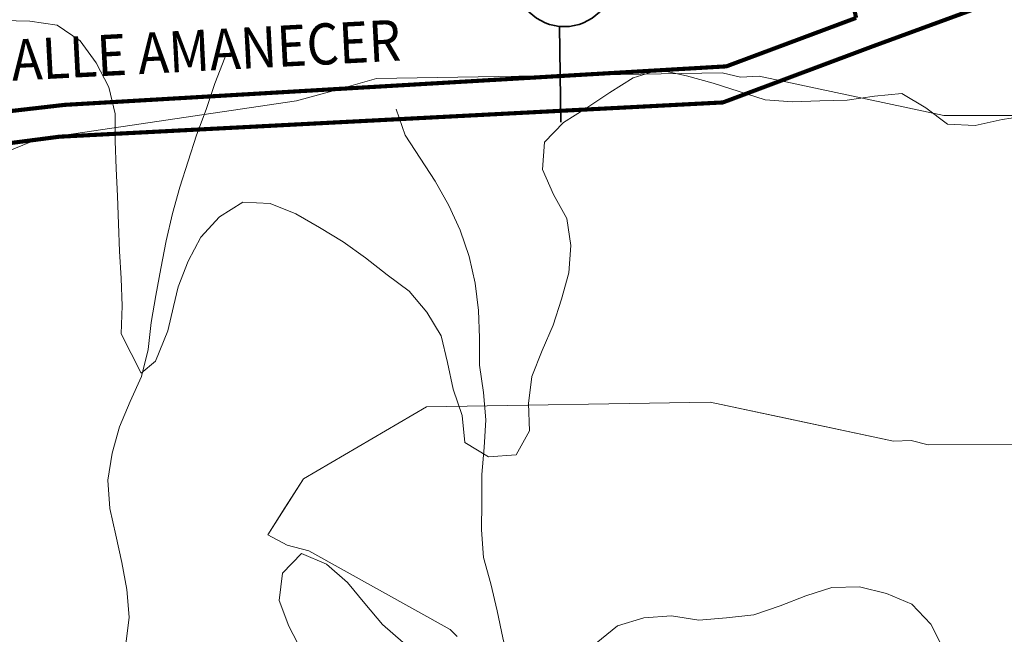
# Model space of a CAD drawing. Extents: x 675636 to 688398, y 5919555 to 5924304.
# Drawn here: x 680973 to 681331, y 5921158 to 5921382 of the extents above; entities that cross this region are included whole.
import ezdxf
from ezdxf.enums import TextEntityAlignment as Align

# ---------------------------------------------------------------- set-up
doc = ezdxf.new("R2010")
doc.units = 0
doc.header["$LTSCALE"] = 50
doc.header["$MEASUREMENT"] = 0
doc.linetypes.add('DASHED', pattern=[0.75, 0.5, -0.25])
doc.layers.get('0').update_dxf_attribs({"linetype": 'CONTINUOUS', "lineweight": 9})
for name, color, linetype, lineweight in [('00_VIA SERVICIO_LOCALES_PASAJES', 7, 'CONTINUOUS', 5), ('DRENAJE', 4, 'CONTINUOUS', 18), ('texto vialidad', 7, 'CONTINUOUS', 35), ('TOPONIMIA_5M', 7, 'CONTINUOUS', 30), ('ZONAS_REGULADOR', 7, 'CONTINUOUS', 9)]:
    doc.layers.add(name, color=color, linetype=linetype, lineweight=lineweight)
doc.styles.get("Standard").update_dxf_attribs({"font": 'ARIAL.TTF'})

# ---------------------------------------------------------------- blocks, each defined once
blk = doc.blocks.new('BLK1636')
at = {"color": 7, "linetype": 'Continuous'}
blk.add_lwpolyline([(679119.142759, 5931040.804342), (679114.706478, 5931037.884926), (679118.087287, 5931032.655971), (679111.490587, 5931027.127077), (679116.949356, 5931017.55899), (679115.225968, 5931014.75955), (679119.076792, 5931008.040894), (679123.11727, 5931009.800542), (679129.71397, 5930999.202661), (679134.422364, 5931001.782145), (679142.206469, 5930992.314039), (679147.887877, 5930996.923117), (679119.142759, 5931040.804342)], dxfattribs=at)
at = {"flags": 1}
blk.add_attdef('blank', (0, 0), '', height=0.2, dxfattribs=at)

msp = doc.modelspace()

# ---------------------------------------------------------------- linework, layer by layer
at = {"color": 250, "linetype": 'Continuous'}
for points in [[(681340.30302, 5921347.37454), (681330.44429, 5921345.84049), (681320.63022, 5921343.70882), (681310.63049, 5921344.20931), (681302.63868, 5921350.14058), (681293.96048, 5921355.33444), (681284.02881, 5921354.38504), (681274.07174, 5921352.98375), (681264.09777, 5921352.64471), (681254.12381, 5921352.30567), (681244.14592, 5921353.029), (681234.65972, 5921356.05941), (681225.16057, 5921359.08971), (681215.50702, 5921361.77517), (681205.58125, 5921364.03846), (681196.03445, 5921361.04387), (681187.53633, 5921355.71073), (681179.25081, 5921350.09312), (681170.75506, 5921344.77272), (681163.71628, 5921337.60708), (681162.99168, 5921327.64495), (681167.10339, 5921318.5763), (681171.85252, 5921309.80568), (681173.39934, 5921299.95188), (681172.68004, 5921289.98344), (681169.99747, 5921280.34824), (681166.97505, 5921270.8692), (681162.8959, 5921261.62294), (681159.16957, 5921252.22064), (681157.99023, 5921242.31827), (681158.34654, 5921232.35895), (681153.39393, 5921223.67148), (681143.37393, 5921222.87401), (681134.70634, 5921228.05524), (681133.75212, 5921237.96496), (681130.52054, 5921247.52456), (681128.38112, 5921257.32245), (681126.1062, 5921267.0174), (681120.87284, 5921275.6185), (681114.48004, 5921283.26825), (681106.48293, 5921289.20584), (681098.5047, 5921295.38533), (681090.37975, 5921301.22641), (681081.84235, 5921306.51689), (681073.13995, 5921311.47516), (681063.85948, 5921315.30252), (681053.8574, 5921315.79026), (681045.35162, 5921310.45069), (681038.52486, 5921303.03238), (681033.91446, 5921294.20149), (681030.31303, 5921284.91475), (681028.61464, 5921277.73077), (681026.51007, 5921268.80662), (681022.01295, 5921257.75647), (681016.86616, 5921253.4378), (681009.54977, 5921267.77218), (681009.92156, 5921277.89035), (681009.56524, 5921287.84967), (681008.98804, 5921297.83893), (681008.63172, 5921307.79825), (681008.17706, 5921317.89033), (681007.72769, 5921327.9761), (681007.36608, 5921337.94174), (681007.37911, 5921347.97417), (681005.10949, 5921357.6628), (681000.49823, 5921366.54909), (680994.62387, 5921374.62311), (680986.23321, 5921380.252), (680976.3279, 5921381.68208), (680966.30928, 5921381.94066)], [(681075.24308, 5921152.26092), (681070.63181, 5921161.14721), (681067.13453, 5921170.49463), (681068.3292, 5921180.40984), (681075.24664, 5921187.68897), (681084.41517, 5921183.74615), (681091.97035, 5921177.0287), (681098.36079, 5921169.3662), (681104.75889, 5921161.71013), (681112.33827, 5921155.22826)], [(681182.58789, 5921154.97147), (681190.35104, 5921161.22718), (681199.90313, 5921164.21544), (681210.02384, 5921164.89289), (681220.03515, 5921163.33648), (681230.04454, 5921164.14658), (681239.99038, 5921165.31239), (681249.57964, 5921168.53635), (681258.96811, 5921172.24846), (681268.50195, 5921175.24294), (681278.57956, 5921175.4429), (681288.38514, 5921173.08953), (681297.54071, 5921169.1466), (681304.4549, 5921161.90205), (681309.05321, 5921153.01565)]]:
    msp.add_lwpolyline(points, dxfattribs=at)
at = {"color": 8, "linetype": 'Continuous'}
for points in [[(681340.30302, 5921347.37454), (681330.44429, 5921345.84049), (681320.63022, 5921343.70882), (681310.63049, 5921344.20931), (681302.63868, 5921350.14058), (681293.96048, 5921355.33444), (681284.02881, 5921354.38504), (681274.07174, 5921352.98375), (681264.09777, 5921352.64471), (681254.12381, 5921352.30567), (681244.14592, 5921353.029), (681234.65972, 5921356.05941), (681225.16057, 5921359.08971), (681215.50702, 5921361.77517), (681205.58125, 5921364.03846), (681196.03445, 5921361.04387), (681187.53633, 5921355.71073), (681179.25081, 5921350.09312), (681170.75506, 5921344.77272), (681163.71628, 5921337.60708), (681162.99168, 5921327.64495), (681167.10339, 5921318.5763), (681171.85252, 5921309.80568), (681173.39934, 5921299.95188), (681172.68004, 5921289.98344), (681169.99747, 5921280.34824), (681166.97505, 5921270.8692), (681162.8959, 5921261.62294), (681159.16957, 5921252.22064), (681157.99023, 5921242.31827), (681158.34654, 5921232.35895), (681153.39393, 5921223.67148), (681143.37393, 5921222.87401), (681134.70634, 5921228.05524), (681133.75212, 5921237.96496), (681130.52054, 5921247.52456), (681128.38112, 5921257.32245), (681126.1062, 5921267.0174), (681120.87284, 5921275.6185), (681114.48004, 5921283.26825), (681106.48293, 5921289.20584), (681098.5047, 5921295.38533), (681090.37975, 5921301.22641), (681081.84235, 5921306.51689), (681073.13995, 5921311.47516), (681063.85948, 5921315.30252), (681053.8574, 5921315.79026), (681045.35162, 5921310.45069), (681038.52486, 5921303.03238), (681033.91446, 5921294.20149), (681030.31303, 5921284.91475), (681028.61464, 5921277.73077), (681026.51007, 5921268.80662), (681022.01295, 5921257.75647), (681016.86616, 5921253.4378), (681009.54977, 5921267.77218), (681009.92156, 5921277.89035), (681009.56524, 5921287.84967), (681008.98804, 5921297.83893), (681008.63172, 5921307.79825), (681008.17706, 5921317.89033), (681007.72769, 5921327.9761), (681007.36608, 5921337.94174), (681007.37911, 5921347.97417), (681005.10949, 5921357.6628), (681000.49823, 5921366.54909), (680994.62387, 5921374.62311), (680986.23321, 5921380.252), (680976.3279, 5921381.68208), (680966.30928, 5921381.94066)], [(681075.24308, 5921152.26092), (681070.63181, 5921161.14721), (681067.13453, 5921170.49463), (681068.3292, 5921180.40984), (681075.24664, 5921187.68897), (681084.41517, 5921183.74615), (681091.97035, 5921177.0287), (681098.36079, 5921169.3662), (681104.75889, 5921161.71013), (681112.33827, 5921155.22826)], [(681182.58789, 5921154.97147), (681190.35104, 5921161.22718), (681199.90313, 5921164.21544), (681210.02384, 5921164.89289), (681220.03515, 5921163.33648), (681230.04454, 5921164.14658), (681239.99038, 5921165.31239), (681249.57964, 5921168.53635), (681258.96811, 5921172.24846), (681268.50195, 5921175.24294), (681278.57956, 5921175.4429), (681288.38514, 5921173.08953), (681297.54071, 5921169.1466), (681304.4549, 5921161.90205), (681309.05321, 5921153.01565)]]:
    msp.add_lwpolyline(points, dxfattribs=at)
at = {"layer": '00_VIA SERVICIO_LOCALES_PASAJES', "linetype": 'DASHED', "const_width": 1.5, "flags": 128}
for points in [[(681633.88698, 5921528.49045), (681600.26897, 5921485.05889), (681580.43272, 5921472.06477), (681414.75367, 5921420.72687), (681283.67121, 5921372.68474), (681228.76412, 5921352.10571), (680987.11096, 5921339.62101), (680882.66556, 5921326.0519), (680860.52431, 5921312.07361), (680843.82158, 5921237.41674)], [(681277.31557, 5921382.93974), (681230.01874, 5921365.26264), (680988.86991, 5921351.21474), (680883.22523, 5921339.03401), (680847.78637, 5921319.902), (680835.1035, 5921248.2721)]]:
    msp.add_lwpolyline(points, dxfattribs=at)
at = {"layer": '00_VIA SERVICIO_LOCALES_PASAJES', "const_width": 1.5, "flags": 128}
msp.add_lwpolyline([(681269.35721, 5921416.48056), (681277.31557, 5921382.93974)], dxfattribs=at)
at = {"layer": 'DRENAJE', "linetype": 'Continuous', "flags": 128}
for points in [[(681011.25785, 5921154.55567), (681012.44485, 5921164.46446), (681011.62083, 5921174.48343), (681009.83781, 5921184.35431), (681007.58708, 5921194.28485), (681005.4347, 5921204.08262), (681004.65078, 5921214.31823), (681006.29724, 5921224.19275), (681008.98511, 5921233.82163), (681012.81745, 5921243.0976), (681016.99494, 5921252.2111), (681019.33529, 5921261.98971), (681020.51699, 5921271.90482), (681022.17405, 5921281.7667), (681024.05966, 5921291.60508), (681025.96181, 5921301.67261), (681028.21147, 5921311.59041), (681030.88874, 5921321.23193), (681033.9088, 5921330.69822), (681036.93888, 5921340.18369), (681040.54797, 5921349.47685), (681043.70059, 5921359.06514), (681047.29437, 5921368.34545), (681047.73866, 5921369.13806)], [(681150.63067, 5921137.15506), (681150.87462, 5921147.17673), (681148.59969, 5921156.87168), (681146.58282, 5921166.77239), (681144.20719, 5921176.58735), (681141.56822, 5921186.20288), (681140.8797, 5921196.32478), (681140.89274, 5921206.35722), (681140.90048, 5921216.39596), (681141.85363, 5921226.33458), (681142.46162, 5921236.43567), (681141.51271, 5921246.33908), (681140.09373, 5921256.28939), (681140.09617, 5921266.33445), (681139.75281, 5921276.29388), (681138.56238, 5921286.22068), (681136.29276, 5921295.90932), (681133.07651, 5921305.48177), (681128.95713, 5921314.544), (681123.98712, 5921323.34455), (681118.48805, 5921331.73347), (681113.0043, 5921340.13524), (681109.76507, 5921349.68842)]]:
    msp.add_lwpolyline(points, dxfattribs=at)
at = {"layer": 'texto vialidad'}
msp.add_line((681169.26876, 5921379.82887), (681169.71727, 5921344.96146), dxfattribs=at)
msp.add_circle((681170.99549, 5921397.80373), 18.0576, dxfattribs=at)
at = {"layer": 'ZONAS_REGULADOR'}
for points in [[(680937.68905, 5921321.86242), (680979.13147, 5921338.75631), (681073.45622, 5921352.72177), (681088.0844, 5921356.70098), (681102.62188, 5921360.88014), (681228.4869, 5921362.94973), (681235.15781, 5921361.29006), (681241.9854, 5921361.63999), (681309.247, 5921347.30286), (681375.78296, 5921347.40284)], [(681388.52283, 5921227.36684), (681303.57383, 5921227.23687), (681297.36469, 5921228.89653), (681290.96589, 5921228.5566), (681224.18256, 5921242.79376), (681120.77105, 5921241.0841), (681075.97946, 5921214.89933), (681062.95097, 5921194.50341), (681070.00944, 5921190.64418), (681077.97496, 5921188.63459), (681129.37149, 5921159.96032), (681132.01017, 5921157.40083)], [(681388.52283, 5921227.36684), (681303.57383, 5921227.23687), (681297.36469, 5921228.89653), (681290.96589, 5921228.5566), (681251.07235, 5921237.0549), (681224.18256, 5921242.79376), (681120.77105, 5921241.0841), (681075.97946, 5921214.89933), (681069.23433, 5921204.33145), (681062.95097, 5921194.50341), (681070.00944, 5921190.64418), (681077.97496, 5921188.63459), (681129.37149, 5921159.96032), (681132.01017, 5921157.40083)]]:
    msp.add_lwpolyline(points, dxfattribs=at)

# ---------------------------------------------------------------- block references
at = {"rotation": 310}
msp.add_blockref('BLK1636', (-4299003.90929, 2629267.07107), dxfattribs=at)

# ---------------------------------------------------------------- texts
at = {"layer": 'TOPONIMIA_5M', "width": 0.9}
msp.add_text('CALLE AMANECER', height=15, rotation=2.9844174, dxfattribs=at).set_placement((680958.43114, 5921354.70317), align=Align.BOTTOM_LEFT)

doc.saveas('drawing.dxf')
